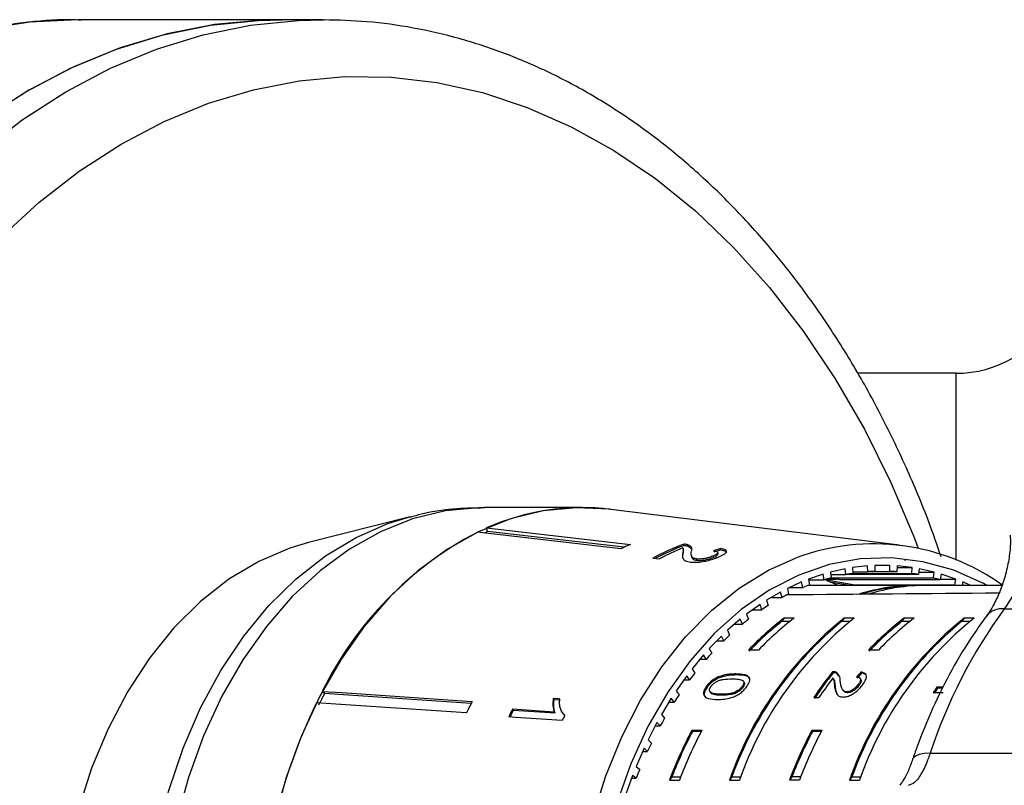
# Model space of a CAD drawing. Extents: x -39 to 608, y 8 to 346.
# Drawn here: x 165 to 200, y 48 to 75 of the extents above; entities that cross this region are included whole.
import ezdxf

# ---------------------------------------------------------------- set-up
doc = ezdxf.new("R2010")
doc.units = 0
doc.layers.get('0').update_dxf_attribs({"linetype": 'CONTINUOUS'})

msp = doc.modelspace()

# ---------------------------------------------------------------- linework, layer by layer
at = {"color": 7, "linetype": 'CONTINUOUS'}
for p, q in [((174.118, 75.471), (166.925, 75.471)), ((175.532, 75.471), (174.118, 75.471)), ((175.532, 75.471), (175.596, 75.471)), ((197.939, 62.971), (194.461, 62.971)), ((184.724, 58.221), (181.266, 58.221)), ((195.935, 56.891), (185.729, 58.159)), ((178.635, 57.892), (175.045, 56.982)), ((181.342, 57.501), (186.426, 56.919)), ((181.372, 57.371), (181.342, 57.501)), ((186.089, 56.764), (181.006, 57.347)), ((186.204, 56.817), (181.372, 57.371)), ((188.306, 56.712), (188.295, 56.759)), ((188.334, 56.883), (188.323, 56.931)), ((188.473, 56.856), (188.462, 56.904)), ((188.473, 56.856), (188.596, 56.769)), ((189.616, 56.726), (189.605, 56.774)), ((187.222, 56.435), (187.455, 56.408)), ((188.287, 56.563), (188.276, 56.61)), ((188.584, 56.527), (188.594, 56.479)), ((188.779, 56.358), (188.768, 56.405)), ((189.379, 56.469), (189.368, 56.517)), ((189.524, 56.587), (189.513, 56.634)), ((194.022, 56.055), (193.498, 55.938)), ((194.045, 55.853), (194.022, 56.055)), ((194.807, 56.157), (194.279, 56.098)), ((194.279, 56.098), (194.29, 55.894)), ((194.819, 55.953), (194.807, 56.157)), ((195.596, 56.171), (195.066, 56.171)), ((195.066, 56.171), (195.066, 55.966)), ((195.596, 55.966), (195.596, 56.171)), ((195.854, 56.157), (195.843, 55.953)), ((195.851, 56.098), (196.383, 56.098)), ((196.383, 56.098), (195.854, 56.157)), ((196.142, 56.337), (196.153, 56.385)), ((196.372, 55.894), (196.383, 56.098)), ((196.64, 56.055), (196.617, 55.853)), ((197.163, 55.938), (196.64, 56.055)), ((193.245, 55.867), (192.729, 55.691)), ((193.278, 55.667), (193.245, 55.867)), ((193.848, 55.667), (193.496, 55.728)), ((193.498, 55.938), (193.521, 55.735)), ((193.508, 55.853), (194.045, 55.853)), ((193.519, 55.75), (193.605, 55.735)), ((193.605, 55.735), (197.141, 55.735)), ((196.617, 55.853), (194.045, 55.853)), ((194.287, 55.953), (194.819, 55.953)), ((194.29, 55.894), (196.372, 55.894)), ((195.843, 55.953), (194.819, 55.953)), ((195.066, 55.966), (195.596, 55.966)), ((196.627, 55.938), (197.163, 55.938)), ((197.141, 55.735), (197.163, 55.938)), ((197.417, 55.867), (197.383, 55.667)), ((197.933, 55.691), (197.417, 55.867)), ((192.48, 55.592), (191.976, 55.36)), ((191.976, 55.36), (192.021, 55.165)), ((192.056, 55.397), (192.525, 55.397)), ((192.525, 55.397), (192.48, 55.592)), ((196.533, 55.471), (192.709, 55.471)), ((192.729, 55.691), (192.763, 55.492)), ((192.733, 55.667), (193.278, 55.667)), ((193.245, 55.687), (194.363, 55.492)), ((193.361, 55.691), (193.708, 55.691)), ((193.493, 55.587), (193.492, 55.587)), ((194.17, 55.471), (193.493, 55.587)), ((193.746, 55.476), (193.51, 55.585)), ((193.756, 55.471), (193.746, 55.476)), ((197.383, 55.667), (193.848, 55.667)), ((194.363, 55.492), (197.899, 55.492)), ((199.561, 55.471), (196.886, 55.471)), ((197.387, 55.691), (197.933, 55.691)), ((197.899, 55.492), (197.933, 55.691)), ((198.181, 55.592), (198.154, 55.471)), ((198.445, 55.471), (198.181, 55.592)), ((191.733, 55.234), (191.243, 54.947)), ((191.41, 55.044), (191.789, 55.044)), ((191.789, 55.044), (191.733, 55.234)), ((191.009, 54.794), (190.536, 54.453)), ((191.074, 54.611), (191.009, 54.794)), ((191.243, 54.947), (191.299, 54.757)), ((190.536, 54.453), (190.602, 54.271)), ((190.755, 54.611), (191.074, 54.611)), ((191.86, 54.314), (191.772, 54.189)), ((192.214, 54.314), (191.86, 54.314)), ((193.982, 54.314), (193.893, 54.189)), ((194.335, 54.314), (193.982, 54.314)), ((196.103, 54.314), (196.015, 54.189)), ((196.456, 54.314), (196.103, 54.314)), ((198.224, 54.314), (198.136, 54.189)), ((198.578, 54.314), (198.224, 54.314)), ((199.646, 54.643), (209.515, 54.643)), ((190.311, 54.275), (189.858, 53.883)), ((190.109, 54.1), (190.386, 54.1)), ((190.386, 54.1), (190.311, 54.275)), ((192.053, 54.189), (191.772, 54.189)), ((194.174, 54.189), (193.893, 54.189)), ((196.295, 54.189), (196.015, 54.189)), ((198.417, 54.189), (198.136, 54.189)), ((189.643, 53.68), (189.214, 53.239)), ((189.729, 53.514), (189.643, 53.68)), ((189.858, 53.883), (189.934, 53.708)), ((189.482, 53.514), (189.729, 53.514)), ((189.011, 53.013), (188.608, 52.526)), ((189.106, 52.857), (189.011, 53.013)), ((189.214, 53.239), (189.3, 53.073)), ((190.958, 53.183), (190.605, 53.183)), ((195.201, 53.183), (194.847, 53.183)), ((188.882, 52.857), (189.106, 52.857)), ((188.418, 52.277), (188.043, 51.747)), ((188.521, 52.132), (188.418, 52.277)), ((188.608, 52.526), (188.702, 52.37)), ((190.18, 52.304), (190.155, 52.339)), ((193.598, 52.383), (193.573, 52.419)), ((193.71, 52.365), (193.685, 52.401)), ((193.8, 52.276), (193.71, 52.365)), ((194.6, 52.366), (194.575, 52.402)), ((188.316, 52.132), (188.521, 52.132)), ((189.136, 51.862), (189.111, 51.898)), ((189.5, 52.172), (189.475, 52.208)), ((190.407, 51.864), (190.382, 51.9)), ((190.444, 52.05), (190.419, 52.085)), ((193.607, 52.161), (193.582, 52.196)), ((193.667, 51.885), (193.642, 51.921)), ((194.508, 51.932), (194.483, 51.967)), ((194.568, 52.152), (194.543, 52.187)), ((197.488, 51.872), (197.263, 51.872)), ((197.288, 51.836), (197.263, 51.872)), ((175.612, 51.643), (175.533, 51.724)), ((188.043, 51.747), (188.146, 51.602)), ((189.245, 51.702), (189.27, 51.667)), ((189.662, 51.587), (189.637, 51.623)), ((193.932, 51.777), (193.957, 51.742)), ((194.097, 51.673), (194.072, 51.708)), ((197.136, 51.689), (197.48, 51.689)), ((197.471, 51.836), (197.288, 51.836)), ((183.925, 51.454), (183.701, 51.469)), ((183.73, 51.44), (183.701, 51.469)), ((183.73, 51.44), (183.954, 51.425)), ((187.868, 51.479), (187.523, 50.908)), ((187.787, 51.345), (187.978, 51.345)), ((187.978, 51.345), (187.868, 51.479)), ((192.913, 51.504), (193.094, 51.504)), ((183.734, 50.991), (182.259, 51.091)), ((182.287, 51.062), (182.259, 51.091)), ((182.287, 51.062), (183.762, 50.961)), ((183.762, 50.961), (183.734, 50.991)), ((184.069, 50.903), (184.098, 50.873)), ((187.523, 50.908), (187.634, 50.775)), ((187.363, 50.621), (187.052, 50.014)), ((187.301, 50.501), (187.481, 50.501)), ((187.481, 50.501), (187.363, 50.621)), ((188.605, 50.355), (188.958, 50.355)), ((188.63, 50.319), (188.605, 50.355)), ((188.63, 50.319), (188.939, 50.319)), ((192.847, 50.355), (193.201, 50.355)), ((192.873, 50.319), (192.847, 50.355)), ((192.873, 50.319), (193.182, 50.319)), ((187.052, 50.014), (187.169, 49.894)), ((186.908, 49.711), (186.631, 49.071)), ((186.862, 49.603), (187.032, 49.603)), ((187.032, 49.603), (186.908, 49.711)), ((197.022, 49.535), (206.891, 49.535)), ((186.505, 48.752), (186.264, 48.084)), ((186.634, 48.659), (186.505, 48.752)), ((186.631, 49.071), (186.755, 48.964)), ((186.471, 48.659), (186.634, 48.659)), ((187.894, 48.704), (187.806, 48.579)), ((187.806, 48.579), (188.159, 48.579)), ((187.894, 48.704), (188.207, 48.704)), ((190.015, 48.704), (189.927, 48.579)), ((189.927, 48.579), (190.28, 48.579)), ((190.015, 48.704), (190.328, 48.704)), ((192.136, 48.704), (192.048, 48.579)), ((192.402, 48.579), (192.048, 48.579)), ((192.45, 48.704), (192.136, 48.704)), ((194.258, 48.704), (194.17, 48.579)), ((194.17, 48.579), (194.523, 48.579)), ((194.258, 48.704), (194.571, 48.704))]:
    msp.add_line(p, q, dxfattribs=at)
at = {"color": 8, "linetype": 'CONTINUOUS'}
msp.add_line((197.939, 56.364), (197.939, 62.971), dxfattribs=at)
at = {"color": 8, "linetype": 'CONTINUOUS', "flags": 128}
for points in [[(163.445, 70.782), (164.929, 71.928), (166.467, 72.921), (168.051, 73.757), (169.674, 74.431), (171.326, 74.939), (173, 75.279), (174.686, 75.45), (175.532, 75.471)], [(166.925, 75.471), (166.878, 75.471), (165.19, 75.381), (163.511, 75.122)], [(164.152, 67.756), (165.517, 69.008), (166.943, 70.116), (168.422, 71.074), (169.947, 71.876), (171.509, 72.519), (173.1, 72.998), (174.712, 73.312), (176.336, 73.459), (177.963, 73.438), (179.584, 73.25), (181.192, 72.894), (182.776, 72.373), (184.33, 71.69), (185.844, 70.848), (187.311, 69.853), (188.723, 68.709), (190.071, 67.421), (191.35, 65.999), (192.552, 64.448), (193.67, 62.777), (194.699, 60.995), (195.634, 59.111), (196.469, 57.136), (196.606, 56.777)], [(181.266, 58.221), (181.06, 58.219), (179.885, 58.104), (178.725, 57.819), (177.592, 57.368), (176.497, 56.756), (175.453, 55.988), (174.469, 55.074), (173.557, 54.021), (172.725, 52.843), (171.983, 51.55), (171.339, 50.156), (170.799, 48.677), (170.369, 47.127), (170.053, 45.524), (169.855, 43.882), (169.776, 42.221)], [(169.216, 41.722), (169.259, 43.387), (169.422, 45.036), (169.704, 46.652), (170.103, 48.219), (170.613, 49.72), (171.229, 51.139), (171.946, 52.46), (172.755, 53.671), (173.647, 54.757), (174.614, 55.708), (175.645, 56.513), (176.728, 57.164), (177.854, 57.654), (178.631, 57.891)], [(185.104, 47.277), (185.559, 48.735), (186.121, 50.118), (186.783, 51.407), (187.539, 52.59), (188.38, 53.653), (189.295, 54.583), (190.275, 55.37), (191.309, 56.006), (192.288, 56.446)], [(199.033, 55.471), (198.914, 55.535), (197.856, 56.004), (196.768, 56.307), (195.664, 56.443), (194.555, 56.409), (193.456, 56.206), (192.379, 55.836), (191.336, 55.303), (190.34, 54.614), (189.403, 53.777), (188.535, 52.801), (187.747, 51.699), (187.048, 50.482)], [(187.048, 50.482), (186.446, 49.166), (185.948, 47.765)], [(197.022, 49.535), (196.809, 49.524), (196.635, 49.489), (196.506, 49.433), (196.424, 49.356), (196.404, 49.315)]]:
    msp.add_lwpolyline(points, dxfattribs=at)
at = {"color": 7, "linetype": 'CONTINUOUS', "flags": 128}
for points in [[(163.514, 71.928), (165.053, 72.921), (166.637, 73.757), (168.259, 74.431), (169.912, 74.939), (171.585, 75.279), (173.272, 75.45), (174.118, 75.471)], [(174.118, 75.471), (173.422, 75.457), (171.728, 75.3), (170.046, 74.973), (168.385, 74.475), (166.753, 73.811), (165.159, 72.983), (163.611, 71.996)], [(185.729, 58.159), (185.695, 58.163), (184.518, 58.219), (183.344, 58.104), (182.184, 57.819), (181.051, 57.368), (179.956, 56.756), (178.911, 55.988), (177.928, 55.074), (177.015, 54.021), (176.184, 52.843), (175.442, 51.55), (174.798, 50.156), (174.258, 48.677), (173.827, 47.127), (173.512, 45.524), (173.313, 43.882), (173.235, 42.221)], [(175.045, 56.982), (174.387, 56.786), (173.288, 56.317), (172.23, 55.686), (171.226, 54.899), (170.287, 53.966), (169.423, 52.897), (168.645, 51.705), (167.96, 50.402), (167.377, 49.003), (166.903, 47.525)], [(175.533, 51.724), (176.215, 51.678), (180.833, 51.364)], [(180.796, 51.291), (176.289, 51.597), (175.612, 51.643)], [(180.626, 50.959), (176.007, 51.273), (175.325, 51.319)], [(182.127, 50.83), (182.369, 50.814), (184.02, 50.702)]]:
    msp.add_lwpolyline(points, dxfattribs=at)
at = {"color": 7, "linetype": 'CONTINUOUS'}
for centre, radius, start, end in [((197.939, 66.971), 4, 270, 330), ((184.727, 49.881), 8.339, 83.0962, 113.9518), ((186.916, 46.12), 12.687, 117.764, 153.7894), ((185.03, 48.969), 9.164, 113.5272, 114.3125), ((190, 48.697), 8.965, 113.4965, 115.8616), ((191.392, 48.652), 8.83, 110.3415, 118.1863), ((191.384, 48.648), 8.782, 110.3231, 117.6132), ((191.659, 48.556), 8.907, 112.3314, 118.1686), ((195.025, 49.091), 7.848, 54.3868, 110.4133), ((195.404, 48.575), 7.404, 104.7373, 106.6858), ((191.722, 48.575), 7.404, 73.3142, 75.2627), ((195.347, 48.826), 7.146, 98.5047, 100.4998), ((195.331, 48.955), 7.017, 92.1706, 94.1901), ((195.33, 48.955), 7.017, 85.8099, 87.8294), ((195.315, 48.826), 7.146, 79.5002, 81.4953), ((195.257, 48.575), 7.404, 73.3142, 75.2627), ((195.529, 48.212), 7.788, 110.8027, 112.6865), ((190.443, 48.301), 7.899, 67.2851, 69.2258), ((190.381, 48.156), 8.056, 65.3175, 67.2847), ((196.539, 48.599), 6.872, 88.5754, 107.4938), ((196.549, 48.541), 6.905, 92.622, 106.745), ((196.898, 48.566), 6.905, 90.0976, 107.3693), ((195.741, 47.752), 8.295, 116.6493, 118.4556), ((196.057, 47.214), 8.919, 122.2423, 123.9633), ((202.004, 44.34), 12.8, 128.8133, 160.6579), ((202.358, 44.34), 12.8, 128.8133, 160.6579), ((198.058, 46.165), 10.238, 127.2588, 136.7231), ((198.412, 46.165), 10.238, 127.2588, 136.7231), ((206.247, 44.34), 12.8, 128.8133, 160.6579), ((206.6, 44.34), 12.8, 128.8133, 160.6579), ((202.301, 46.165), 10.238, 127.2588, 136.7231), ((202.655, 46.165), 10.238, 127.2588, 136.7231), ((214.647, 43.708), 18.563, 143.9112, 161.7057), ((202.004, 44.34), 12.759, 129.4721, 159.9991), ((196.486, 46.62), 9.651, 127.5627, 129.1955), ((198.096, 46.105), 10.263, 128.0358, 136.6722), ((206.247, 44.34), 12.759, 129.4721, 159.9991), ((202.339, 46.105), 10.263, 128.0358, 136.6722), ((197.028, 45.995), 10.479, 132.6059, 134.1514), ((197.68, 45.361), 11.388, 137.378, 138.8402), ((198.427, 44.743), 12.359, 141.8937, 143.2784), ((203.552, 44.52), 12.726, 141.6363, 146.7194), ((203.539, 44.511), 12.68, 141.6251, 146.7266), ((203.858, 44.434), 12.878, 142.9296, 146.7019), ((207.858, 44.379), 12.977, 144.7331, 145.7166), ((190.756, 43.607), 17.145, 152.0486, 153.5684), ((199.25, 44.161), 13.367, 146.1726, 147.4867), ((207.846, 44.37), 12.931, 144.7331, 145.7201), ((194.334, 42.163), 21.099, 154.2797, 179.8416), ((195.528, 43.559), 16.639, 152.0255, 153.5915), ((196.977, 43.491), 16.565, 152.6881, 153.6987), ((196.958, 43.485), 16.511, 152.6877, 153.7016), ((198.709, 43.445), 16.384, 153.052, 153.7105), ((200.125, 43.632), 14.389, 150.2375, 151.4886), ((202.464, 43.05), 15.667, 152.2067, 159.3322), ((202.379, 43.077), 15.54, 152.2209, 158.7694), ((202.817, 43.05), 15.667, 152.2067, 159.3322), ((206.706, 43.05), 15.667, 152.2067, 159.3322), ((206.622, 43.077), 15.54, 152.2209, 158.7694), ((207.06, 43.05), 15.667, 152.2067, 159.3322), ((201.021, 43.172), 15.397, 154.1126, 155.3084), ((201.906, 42.788), 16.361, 157.8223, 158.9707)]:
    msp.add_arc(centre, radius, start, end, dxfattribs=at)
at = {"color": 8, "linetype": 'CONTINUOUS'}
msp.add_arc((199.58, 53.901), 0.745, 84.9149, 139.2957, dxfattribs=at)
at = {"color": 7, "linetype": 'CONTINUOUS'}
for centre, major_axis, ratio, start_param, end_param in [((192.196, 41.93), (0.834, 15.3), 0.773458, 0.290598, 0.311559), ((192.196, 41.93), (0.832, 15.25), 0.773458, 0.29041, 0.31144), ((388.83, 41.971), (577.041, 0), 0.024262, 1.905192, 1.918972), ((201.124, 41.971), (1.621, 13.947), 0.752731, 0.817504, 0.835839), ((201.124, 41.971), (1.616, 13.897), 0.752731, 0.817306, 0.835706)]:
    msp.add_ellipse(centre, major_axis=major_axis, ratio=ratio, start_param=start_param, end_param=end_param, dxfattribs=at)
for points, knots in [([(167.026, 75.456), (166.879, 75.461), (166.185, 75.486), (164.946, 75.379), (163.317, 75.13), (161.705, 74.72), (160.118, 74.165), (158.562, 73.463), (157.043, 72.619), (155.568, 71.635), (154.145, 70.515), (152.779, 69.264), (151.478, 67.888), (150.247, 66.392), (149.093, 64.785), (148.022, 63.072), (147.057, 61.32), (146.498, 60.099), (146.23, 59.514)], [0, 0, 0, 0, 0.017414, 0.082277, 0.147132, 0.212051, 0.277108, 0.342357, 0.407836, 0.473558, 0.53952, 0.6057, 0.672068, 0.738589, 0.805225, 0.871945, 0.938719, 1, 1, 1, 1]), ([(197.411, 56.479), (197.273, 56.883), (196.9, 57.97), (196.184, 59.662), (195.277, 61.55), (194.274, 63.348), (193.185, 65.05), (192.012, 66.647), (190.762, 68.131), (189.44, 69.495), (188.053, 70.733), (186.606, 71.837), (185.108, 72.803), (183.565, 73.626), (181.987, 74.302), (180.381, 74.829), (178.754, 75.201), (177.158, 75.428), (176.104, 75.454), (175.6, 75.466)], [0, 0, 0, 0, 0.036266, 0.097353, 0.158458, 0.219576, 0.28069, 0.341784, 0.402835, 0.463814, 0.524687, 0.585417, 0.645967, 0.706305, 0.766408, 0.826271, 0.885906, 0.945346, 1, 1, 1, 1]), ([(181.273, 58.208), (180.947, 58.204), (180.199, 58.194), (179.313, 58.07), (178.77, 57.914), (178.633, 57.875)], [0, 0, 0, 0, 0.3664, 0.840858, 1, 1, 1, 1]), ([(199.854, 57.248), (199.858, 57.145), (199.869, 56.877), (199.811, 56.375), (199.685, 55.797), (199.493, 55.238), (199.273, 54.782), (199.101, 54.495), (199.027, 54.406), (199.017, 54.393)], [0, 0, 0, 0, 0.112874, 0.291311, 0.471631, 0.651887, 0.826691, 0.974411, 1, 1, 1, 1]), ([(188.275, 56.795), (188.284, 56.781), (188.302, 56.754), (188.291, 56.692), (188.282, 56.643), (188.276, 56.61)], [0, 0, 0, 0, 0.251006, 0.501963, 1, 1, 1, 1]), ([(188.462, 56.904), (188.452, 56.907), (188.434, 56.913), (188.39, 56.923), (188.35, 56.928), (188.323, 56.931)], [0, 0, 0, 0, 0.249901, 0.500116, 1, 1, 1, 1]), ([(188.334, 56.883), (188.348, 56.882), (188.375, 56.879), (188.412, 56.872), (188.445, 56.865), (188.463, 56.859), (188.473, 56.856)], [0, 0, 0, 0, 0.249767, 0.499796, 0.748752, 1, 1, 1, 1]), ([(188.587, 56.687), (188.592, 56.709), (188.601, 56.752), (188.599, 56.831), (188.516, 56.875), (188.462, 56.904)], [0, 0, 0, 0, 0.25122, 0.50263, 1, 1, 1, 1]), ([(189.572, 56.491), (189.643, 56.525), (189.761, 56.583), (189.832, 56.659), (189.811, 56.717), (189.717, 56.753), (189.633, 56.768), (189.605, 56.774)], [0, 0, 0, 0, 0.281168, 0.473143, 0.665889, 0.886077, 1, 1, 1, 1]), ([(188.276, 56.61), (188.272, 56.579), (188.264, 56.516), (188.279, 56.423), (188.352, 56.336), (188.489, 56.309), (188.557, 56.295)], [0, 0, 0, 0, 0.25044, 0.501284, 0.753599, 1, 1, 1, 1]), ([(188.293, 56.413), (188.288, 56.429), (188.271, 56.478), (188.28, 56.528), (188.287, 56.563)], [0, 0, 0, 0, 0.317913, 1, 1, 1, 1]), ([(188.287, 56.563), (188.29, 56.579), (188.296, 56.612), (188.31, 56.663), (188.3, 56.693), (188.294, 56.709)], [0, 0, 0, 0, 0.321371, 0.642736, 1, 1, 1, 1]), ([(188.557, 56.295), (188.62, 56.291), (188.744, 56.282), (188.974, 56.309), (189.198, 56.355), (189.405, 56.419), (189.516, 56.466), (189.572, 56.491)], [0, 0, 0, 0, 0.20512, 0.412187, 0.596438, 0.793758, 1, 1, 1, 1]), ([(188.768, 56.405), (188.728, 56.414), (188.634, 56.433), (188.581, 56.503), (188.573, 56.592), (188.582, 56.656), (188.587, 56.687)], [0, 0, 0, 0, 0.167288, 0.396269, 0.696806, 1, 1, 1, 1]), ([(188.595, 56.48), (188.606, 56.45), (188.622, 56.403), (188.712, 56.367), (188.767, 56.359), (188.779, 56.358)], [0, 0, 0, 0, 0.578634, 0.908271, 1, 1, 1, 1]), ([(189.368, 56.517), (189.319, 56.497), (189.236, 56.462), (189.078, 56.424), (188.936, 56.402), (188.831, 56.4), (188.782, 56.404), (188.768, 56.405)], [0, 0, 0, 0, 0.289532, 0.500565, 0.711202, 0.917162, 1, 1, 1, 1]), ([(188.779, 56.358), (188.816, 56.355), (188.89, 56.35), (189.028, 56.366), (189.164, 56.393), (189.285, 56.429), (189.349, 56.456), (189.379, 56.469)], [0, 0, 0, 0, 0.205717, 0.412833, 0.603765, 0.814186, 1, 1, 1, 1]), ([(189.363, 56.691), (189.403, 56.685), (189.473, 56.674), (189.518, 56.642), (189.511, 56.605), (189.462, 56.562), (189.401, 56.533), (189.368, 56.517)], [0, 0, 0, 0, 0.242738, 0.424025, 0.605309, 0.790412, 1, 1, 1, 1]), ([(189.379, 56.469), (189.424, 56.492), (189.498, 56.53), (189.532, 56.571), (189.521, 56.584), (189.52, 56.586)], [0, 0, 0, 0, 0.575778, 0.930278, 1, 1, 1, 1]), ([(189.616, 56.726), (189.684, 56.713), (189.795, 56.691), (189.82, 56.65), (189.829, 56.634)], [0, 0, 0, 0, 0.614013, 1, 1, 1, 1]), ([(200.514, 56.709), (200.497, 56.611), (200.442, 56.31), (200.272, 55.779), (199.983, 55.144), (199.757, 54.808), (199.646, 54.643)], [0, 0, 0, 0, 0.14425, 0.443471, 0.725512, 1, 1, 1, 1]), ([(199.015, 54.387), (198.861, 54.172), (198.424, 53.564), (197.772, 52.483), (197.105, 51.148), (196.667, 50.074), (196.454, 49.459), (196.403, 49.313)], [0, 0, 0, 0, 0.14401, 0.407353, 0.671003, 0.921861, 1, 1, 1, 1]), ([(190.155, 52.339), (190.104, 52.338), (190.001, 52.337), (189.803, 52.314), (189.622, 52.273), (189.498, 52.218), (189.475, 52.208)], [0, 0, 0, 0, 0.251336, 0.502994, 0.907183, 1, 1, 1, 1]), ([(190.18, 52.304), (190.129, 52.303), (190.026, 52.301), (189.828, 52.279), (189.647, 52.237), (189.523, 52.182), (189.5, 52.172)], [0, 0, 0, 0, 0.251336, 0.502993, 0.907183, 1, 1, 1, 1]), ([(190.543, 51.898), (190.58, 51.956), (190.643, 52.054), (190.652, 52.169), (190.604, 52.257), (190.449, 52.33), (190.27, 52.336), (190.155, 52.339)], [0, 0, 0, 0, 0.181966, 0.305562, 0.428911, 0.634449, 1, 1, 1, 1]), ([(190.642, 52.183), (190.639, 52.189), (190.617, 52.237), (190.468, 52.291), (190.292, 52.299), (190.18, 52.304)], [0, 0, 0, 0, 0.0513558, 0.3927798, 1, 1, 1, 1]), ([(193.685, 52.401), (193.677, 52.404), (193.661, 52.41), (193.625, 52.418), (193.594, 52.418), (193.573, 52.419)], [0, 0, 0, 0, 0.250648, 0.501611, 1, 1, 1, 1]), ([(193.71, 52.365), (193.702, 52.369), (193.687, 52.375), (193.65, 52.382), (193.619, 52.383), (193.598, 52.383)], [0, 0, 0, 0, 0.250648, 0.501611, 1, 1, 1, 1]), ([(193.848, 52.087), (193.845, 52.121), (193.839, 52.187), (193.811, 52.309), (193.735, 52.364), (193.685, 52.401)], [0, 0, 0, 0, 0.251395, 0.502978, 1, 1, 1, 1]), ([(194.423, 52.229), (194.455, 52.226), (194.51, 52.221), (194.554, 52.18), (194.561, 52.123), (194.538, 52.05), (194.502, 51.996), (194.483, 51.967)], [0, 0, 0, 0, 0.24305, 0.424322, 0.605567, 0.791312, 1, 1, 1, 1]), ([(194.643, 51.963), (194.684, 52.026), (194.754, 52.131), (194.782, 52.262), (194.747, 52.35), (194.665, 52.39), (194.598, 52.399), (194.575, 52.402)], [0, 0, 0, 0, 0.281365, 0.47396, 0.667327, 0.887631, 1, 1, 1, 1]), ([(194.747, 52.313), (194.723, 52.33), (194.684, 52.357), (194.623, 52.364), (194.6, 52.366)], [0, 0, 0, 0, 0.617719, 1, 1, 1, 1]), ([(189.111, 51.898), (189.075, 51.839), (189.014, 51.741), (189.007, 51.62), (189.057, 51.528), (189.215, 51.445), (189.395, 51.439), (189.513, 51.435)], [0, 0, 0, 0, 0.18082, 0.303626, 0.426261, 0.626848, 1, 1, 1, 1]), ([(189.475, 52.208), (189.42, 52.176), (189.309, 52.114), (189.188, 51.999), (189.133, 51.926), (189.111, 51.898)], [0, 0, 0, 0, 0.37747, 0.757166, 1, 1, 1, 1]), ([(189.5, 52.172), (189.445, 52.141), (189.334, 52.078), (189.213, 51.964), (189.158, 51.891), (189.136, 51.862)], [0, 0, 0, 0, 0.377471, 0.757168, 1, 1, 1, 1]), ([(189.637, 51.623), (189.58, 51.624), (189.469, 51.626), (189.334, 51.645), (189.242, 51.688), (189.218, 51.757), (189.232, 51.831), (189.261, 51.876), (189.274, 51.898)], [0, 0, 0, 0, 0.2517752, 0.4916842, 0.646079, 0.8023544, 0.9076422, 1, 1, 1, 1]), ([(189.274, 51.898), (189.296, 51.924), (189.339, 51.978), (189.44, 52.05), (189.565, 52.115), (189.773, 52.161), (189.919, 52.163), (190.023, 52.165)], [0, 0, 0, 0, 0.11594, 0.23281, 0.372311, 0.552074, 1, 1, 1, 1]), ([(189.513, 51.435), (189.666, 51.443), (189.875, 51.453), (190.165, 51.561), (190.32, 51.66), (190.447, 51.773), (190.51, 51.854), (190.543, 51.898)], [0, 0, 0, 0, 0.461003, 0.627059, 0.746204, 0.8648, 1, 1, 1, 1]), ([(190.382, 51.9), (190.36, 51.872), (190.316, 51.818), (190.216, 51.742), (190.092, 51.677), (189.887, 51.627), (189.741, 51.625), (189.637, 51.623)], [0, 0, 0, 0, 0.117496, 0.236002, 0.374097, 0.554519, 1, 1, 1, 1]), ([(190.023, 52.165), (190.062, 52.165), (190.14, 52.164), (190.271, 52.151), (190.374, 52.131), (190.412, 52.092), (190.419, 52.085)], [0, 0, 0, 0, 0.2513511, 0.5028801, 0.9112754, 1, 1, 1, 1]), ([(190.419, 52.085), (190.425, 52.074), (190.439, 52.047), (190.433, 51.988), (190.405, 51.933), (190.385, 51.904), (190.382, 51.9)], [0, 0, 0, 0, 0.246182, 0.60108, 0.936315, 1, 1, 1, 1]), ([(190.444, 52.05), (190.45, 52.039), (190.464, 52.011), (190.458, 51.952), (190.43, 51.898), (190.41, 51.869), (190.407, 51.864)], [0, 0, 0, 0, 0.246182, 0.60108, 0.936316, 1, 1, 1, 1]), ([(193.582, 52.196), (193.593, 52.177), (193.616, 52.139), (193.628, 52.043), (193.636, 51.969), (193.642, 51.921)], [0, 0, 0, 0, 0.251271, 0.50249, 1, 1, 1, 1]), ([(193.607, 52.161), (193.618, 52.142), (193.641, 52.103), (193.653, 52.007), (193.661, 51.934), (193.667, 51.885)], [0, 0, 0, 0, 0.25127, 0.50249, 1, 1, 1, 1]), ([(193.642, 51.921), (193.649, 51.875), (193.663, 51.783), (193.703, 51.653), (193.784, 51.545), (193.895, 51.53), (193.949, 51.522)], [0, 0, 0, 0, 0.251297, 0.503005, 0.756231, 1, 1, 1, 1]), ([(193.667, 51.885), (193.673, 51.839), (193.686, 51.747), (193.718, 51.664), (193.734, 51.623)], [0, 0, 0, 0, 0.503087, 1, 1, 1, 1]), ([(194.072, 51.708), (194.04, 51.713), (193.964, 51.725), (193.903, 51.816), (193.869, 51.943), (193.855, 52.039), (193.848, 52.087)], [0, 0, 0, 0, 0.166526, 0.394072, 0.695701, 1, 1, 1, 1]), ([(193.949, 51.522), (193.996, 51.526), (194.091, 51.534), (194.254, 51.606), (194.406, 51.706), (194.54, 51.83), (194.608, 51.918), (194.643, 51.963)], [0, 0, 0, 0, 0.20431, 0.410533, 0.594665, 0.792386, 1, 1, 1, 1]), ([(194.483, 51.967), (194.453, 51.93), (194.402, 51.865), (194.297, 51.785), (194.197, 51.731), (194.121, 51.71), (194.083, 51.709), (194.072, 51.708)], [0, 0, 0, 0, 0.289929, 0.501288, 0.712264, 0.918047, 1, 1, 1, 1]), ([(194.508, 51.932), (194.478, 51.894), (194.427, 51.83), (194.322, 51.749), (194.222, 51.696), (194.146, 51.675), (194.108, 51.673), (194.097, 51.673)], [0, 0, 0, 0, 0.289929, 0.501288, 0.712264, 0.918047, 1, 1, 1, 1]), ([(194.565, 52.15), (194.568, 52.147), (194.585, 52.133), (194.584, 52.087), (194.564, 52.015), (194.527, 51.96), (194.508, 51.932)], [0, 0, 0, 0, 0.064819, 0.359249, 0.66099, 1, 1, 1, 1]), ([(189.136, 51.862), (189.1, 51.804), (189.04, 51.706), (189.03, 51.591), (189.057, 51.549), (189.069, 51.531)], [0, 0, 0, 0, 0.456353, 0.766291, 1, 1, 1, 1]), ([(189.662, 51.587), (189.604, 51.588), (189.492, 51.589), (189.364, 51.613), (189.282, 51.637), (189.274, 51.665), (189.272, 51.669)], [0, 0, 0, 0, 0.37776, 0.737717, 0.969369, 1, 1, 1, 1]), ([(190.407, 51.864), (190.385, 51.837), (190.341, 51.782), (190.241, 51.707), (190.117, 51.641), (189.912, 51.592), (189.766, 51.589), (189.662, 51.587)], [0, 0, 0, 0, 0.117496, 0.236001, 0.374097, 0.554518, 1, 1, 1, 1]), ([(194.097, 51.673), (194.064, 51.677), (194.001, 51.685), (193.975, 51.727), (193.963, 51.746)], [0, 0, 0, 0, 0.52771, 1, 1, 1, 1]), ([(183.701, 51.469), (183.696, 51.427), (183.685, 51.342), (183.687, 51.177), (183.715, 51.065), (183.734, 50.991)], [0, 0, 0, 0, 0.250668, 0.501241, 1, 1, 1, 1]), ([(183.762, 50.961), (183.751, 50.998), (183.728, 51.07), (183.712, 51.23), (183.723, 51.356), (183.73, 51.44)], [0, 0, 0, 0, 0.250702, 0.501361, 1, 1, 1, 1]), ([(184.104, 50.87), (184.046, 50.946), (183.956, 51.064), (183.919, 51.276), (183.923, 51.394), (183.925, 51.454)], [0, 0, 0, 0, 0.477882, 0.736295, 1, 1, 1, 1]), ([(197.022, 49.535), (197.002, 49.477), (196.911, 49.216), (196.726, 48.811), (196.479, 48.464), (196.324, 48.421), (196.246, 48.4)], [0, 0, 0, 0, 0.082328, 0.371653, 0.681065, 1, 1, 1, 1]), ([(196.401, 49.318), (196.354, 49.184), (196.251, 48.896), (196.076, 48.572), (195.989, 48.456), (195.95, 48.404)], [0, 0, 0, 0, 0.3212495, 0.692981, 1, 1, 1, 1])]:
    msp.add_open_spline(points, degree=3, knots=knots, dxfattribs=at)

doc.saveas('drawing.dxf')
